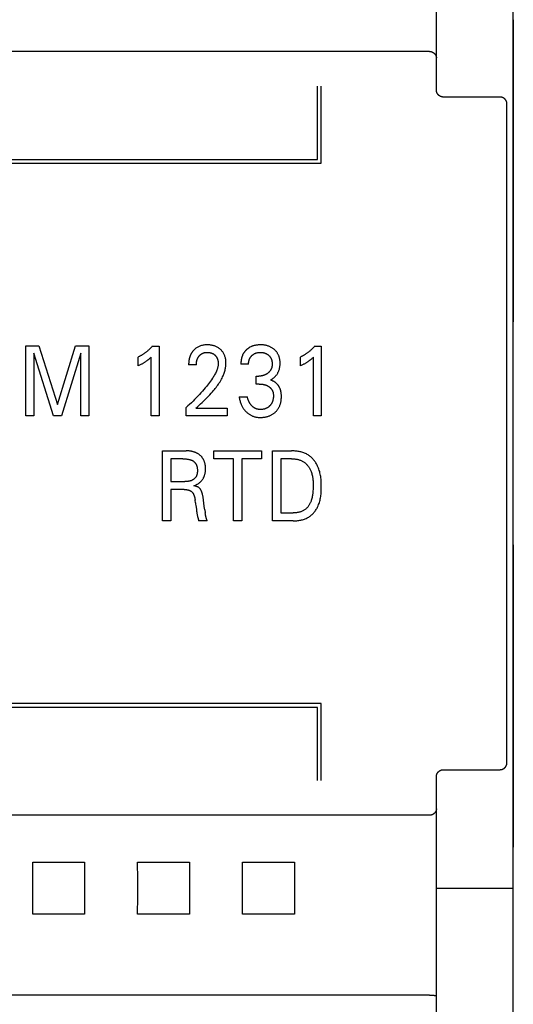
# Model space of a CAD drawing. Extents: x 0 to 594, y 0 to 420.
# Drawn here: x 145 to 159, y 250 to 278 of the extents above; entities that cross this region are included whole.
import ezdxf

# ---------------------------------------------------------------- set-up
doc = ezdxf.new("R2010")
doc.units = 0
doc.header["$LTSCALE"] = 32.67
doc.header["$MEASUREMENT"] = 0
doc.layers.add('20000_FRONT_O', color=7, linetype='CONTINUOUS')

msp = doc.modelspace()

# ---------------------------------------------------------------- linework, layer by layer
at = {"layer": '20000_FRONT_O', "color": 7, "linetype": 'Continuous'}
for p, q in [((158.69693, 216.78254), (158.69693, 315.98254)), ((156.49693, 276.19739), (156.49693, 309.55522)), ((158.69632, 278.20488), (158.69632, 269.56694)), ((156.29693, 277.29866), (116.09693, 277.29866)), ((153.09693, 274.21254), (153.09693, 276.30254)), ((153.20693, 274.10254), (153.20693, 276.30254)), ((158.31542, 275.9943), (156.69699, 275.9943)), ((129.15793, 274.10254), (153.20693, 274.10254)), ((129.26793, 274.21254), (153.09693, 274.21254)), ((144.75392, 266.88254), (144.75392, 268.88254)), ((144.75392, 268.88254), (145.13103, 268.88254)), ((145.13103, 268.88254), (145.66476, 267.20855)), ((145.66476, 267.20855), (146.18163, 268.88254)), ((146.18163, 268.88254), (146.55874, 268.88254)), ((146.55874, 268.88254), (146.55874, 266.88254)), ((148.3732, 268.8712), (148.56597, 268.8712)), ((148.56597, 268.8712), (148.56597, 266.88254)), ((153.01416, 268.8712), (153.20693, 268.8712)), ((153.20693, 268.8712), (153.20693, 266.88254)), ((144.98645, 268.67276), (144.98645, 266.88254)), ((145.54669, 266.88254), (144.98645, 268.67276)), ((146.32621, 268.67559), (145.78043, 266.88254)), ((146.32621, 266.88254), (146.32621, 268.67559)), ((147.96597, 268.31415), (147.96597, 268.56361)), ((148.33826, 266.88254), (148.33826, 268.5622)), ((152.60693, 268.31415), (152.60693, 268.56361)), ((152.97922, 266.88254), (152.97922, 268.5622)), ((149.63344, 268.34249), (149.41296, 268.34249)), ((151.12741, 268.36234), (150.90693, 268.36234)), ((151.34067, 267.79253), (151.34067, 268.01648)), ((151.34067, 268.01648), (151.41657, 268.01648)), ((151.43344, 267.79253), (151.34067, 267.79253)), ((150.85874, 267.42825), (151.09127, 267.42825)), ((149.34308, 266.88254), (149.34308, 267.12208)), ((149.62018, 267.10082), (150.51537, 267.10082)), ((149.62018, 267.10082), (149.66462, 267.14276)), ((150.51537, 267.10082), (150.51537, 266.88254)), ((144.98645, 266.88254), (144.75392, 266.88254)), ((145.78043, 266.88254), (145.54669, 266.88254)), ((146.55874, 266.88254), (146.32621, 266.88254)), ((148.56597, 266.88254), (148.33826, 266.88254)), ((150.51537, 266.88254), (149.34308, 266.88254)), ((153.20693, 266.88254), (152.97922, 266.88254)), ((148.66717, 263.88254), (148.66717, 265.88254)), ((148.66717, 265.88254), (149.34428, 265.88254)), ((148.8997, 265.65575), (148.8997, 265.00515)), ((149.24308, 265.65575), (148.8997, 265.65575)), ((150.12862, 265.65575), (150.12862, 265.88254)), ((150.12862, 265.88254), (151.50091, 265.88254)), ((150.6985, 265.65575), (150.12862, 265.65575)), ((150.6985, 263.88254), (150.6985, 265.65575)), ((150.93103, 265.65575), (150.93103, 263.88254)), ((151.50091, 265.65575), (150.93103, 265.65575)), ((151.50091, 265.88254), (151.50091, 265.65575)), ((151.81296, 263.88254), (151.81296, 265.88254)), ((151.81296, 265.88254), (152.35151, 265.88254)), ((152.04549, 265.65575), (152.04549, 264.10933)), ((152.35151, 265.65575), (152.04549, 265.65575)), ((148.8997, 265.00515), (149.30452, 265.00515)), ((148.8997, 264.77836), (148.8997, 263.88254)), ((149.28284, 264.77836), (148.8997, 264.77836)), ((149.60814, 264.39423), (149.59729, 264.47786)), ((149.8744, 264.20004), (149.88765, 264.11216)), ((149.90737, 264.00348), (149.90466, 264.01751)), ((152.04549, 264.10933), (152.3985, 264.10933)), ((148.8997, 263.88254), (148.66717, 263.88254)), ((149.94428, 263.88395), (149.69729, 263.88395)), ((150.93103, 263.88254), (150.6985, 263.88254)), ((152.39729, 263.88254), (151.81296, 263.88254)), ((158.69632, 263.19813), (158.69632, 254.56019)), ((153.20693, 258.66254), (129.15793, 258.66254)), ((153.20693, 256.46254), (153.20693, 258.66254)), ((153.09693, 258.55254), (129.26793, 258.55254)), ((153.09693, 256.46254), (153.09693, 258.55254)), ((156.69698, 256.77078), (158.31542, 256.77078)), ((156.49693, 223.20985), (156.49693, 256.56769)), ((156.29693, 255.46641), (116.09693, 255.46641)), ((144.95403, 254.12544), (146.43983, 254.12544)), ((147.95403, 254.12544), (149.43983, 254.12544)), ((150.95403, 254.12544), (152.43983, 254.12544)), ((156.49693, 253.38254), (158.69693, 253.38254)), ((146.43983, 252.63963), (144.95403, 252.63963)), ((149.43983, 252.63963), (147.95403, 252.63963)), ((152.43983, 252.63963), (150.95403, 252.63963)), ((156.29693, 250.32656), (116.08427, 250.32651)), ((156.34242, 250.326), (156.37275, 250.32525)), ((156.44776, 250.32016), (156.46232, 250.31806)), ((156.48179, 250.3157), (156.4835, 250.31554)), ((156.4835, 250.31554), (156.48419, 250.31547)), ((156.48419, 250.31547), (156.48466, 250.31543)), ((156.48466, 250.31543), (156.48514, 250.31538)), ((156.48514, 250.31538), (156.48562, 250.31532))]:
    msp.add_line(p, q, dxfattribs=at)
for points in [[(156.29693, 277.29866), (156.30163, 277.29861), (156.30633, 277.29844), (156.31102, 277.29816), (156.31571, 277.29776), (156.3204, 277.29726), (156.32507, 277.29664), (156.32973, 277.29592), (156.33438, 277.29509), (156.339, 277.29415), (156.3436, 277.2931), (156.34818, 277.29194), (156.35272, 277.29068), (156.35724, 277.28931), (156.36209, 277.28771), (156.3669, 277.28599), (156.37167, 277.28415), (156.37638, 277.28219), (156.38105, 277.28011), (156.38566, 277.27792), (156.39022, 277.27562), (156.39471, 277.2732), (156.39915, 277.27068), (156.40353, 277.26805), (156.40784, 277.26531), (156.41208, 277.26247), (156.41616, 277.25959), (156.42017, 277.25662), (156.4241, 277.25355), (156.42797, 277.2504), (156.43176, 277.24715), (156.43547, 277.24381), (156.4391, 277.24038), (156.44264, 277.23687), (156.44611, 277.23327), (156.44948, 277.22959), (156.45277, 277.22584), (156.45596, 277.222), (156.45882, 277.2184), (156.46159, 277.21473), (156.46429, 277.211), (156.46689, 277.20721), (156.46941, 277.20335), (156.47183, 277.19944), (156.47416, 277.19548), (156.47639, 277.19145), (156.47852, 277.18737), (156.48055, 277.18324), (156.48248, 277.17906), (156.4843, 277.17482), (156.486, 277.17054), (156.48745, 277.16664), (156.4888, 277.1627), (156.49005, 277.15873), (156.49121, 277.15473), (156.49227, 277.15071), (156.49322, 277.14666), (156.49407, 277.14258), (156.49482, 277.1385), (156.49546, 277.13439), (156.49598, 277.13028), (156.49639, 277.12615), (156.49669, 277.12202), (156.49687, 277.11789), (156.49693, 277.11376)], [(156.69699, 275.9943), (156.69219, 275.99436), (156.68739, 275.99453), (156.6826, 275.99483), (156.67781, 275.99524), (156.67303, 275.99577), (156.66826, 275.99641), (156.6635, 275.99717), (156.65876, 275.99804), (156.65405, 275.99903), (156.64936, 276.00014), (156.64469, 276.00135), (156.64006, 276.00268), (156.63547, 276.00412), (156.63089, 276.00569), (156.62635, 276.00736), (156.62186, 276.00914), (156.61741, 276.01103), (156.61301, 276.01304), (156.60867, 276.01514), (156.60437, 276.01735), (156.60013, 276.01967), (156.59595, 276.02208), (156.59182, 276.0246), (156.58776, 276.02722), (156.58376, 276.02993), (156.57984, 276.03274), (156.57594, 276.03567), (156.57212, 276.0387), (156.56837, 276.04182), (156.5647, 276.04502), (156.56111, 276.04832), (156.5576, 276.0517), (156.55417, 276.05517), (156.55082, 276.05871), (156.54757, 276.06234), (156.5444, 276.06604), (156.54131, 276.06982), (156.53833, 276.07367), (156.53543, 276.07759), (156.53262, 276.0816), (156.52991, 276.08567), (156.52729, 276.08981), (156.52478, 276.09401), (156.52237, 276.09827), (156.52006, 276.10258), (156.51785, 276.10695), (156.51575, 276.11137), (156.51376, 276.11585), (156.51187, 276.12036), (156.51009, 276.12493), (156.50842, 276.12953), (156.50686, 276.13418), (156.50541, 276.13891), (156.50406, 276.14367), (156.50283, 276.14846), (156.50171, 276.15328), (156.50072, 276.15813), (156.49983, 276.16299), (156.49906, 276.16788), (156.49841, 276.17278), (156.49788, 276.17769), (156.49747, 276.18261), (156.49717, 276.18753), (156.49699, 276.19246), (156.49693, 276.19738)], [(158.51529, 275.79506), (158.51521, 275.8001), (158.51501, 275.80514), (158.51467, 275.81017), (158.51421, 275.8152), (158.51362, 275.82021), (158.5129, 275.82521), (158.51205, 275.83019), (158.51108, 275.83515), (158.51001, 275.83996), (158.50883, 275.84475), (158.50752, 275.8495), (158.5061, 275.85423), (158.50456, 275.85891), (158.5029, 275.86356), (158.50113, 275.86816), (158.49925, 275.87272), (158.49725, 275.87723), (158.49517, 275.88164), (158.49298, 275.886), (158.49068, 275.8903), (158.48828, 275.89455), (158.48578, 275.89874), (158.48318, 275.90286), (158.48047, 275.90693), (158.47767, 275.91092), (158.47477, 275.91485), (158.47177, 275.9187), (158.46868, 275.92248), (158.4655, 275.92619), (158.46222, 275.92982), (158.45886, 275.93336), (158.45541, 275.93683), (158.45189, 275.94021), (158.44827, 275.9435), (158.44458, 275.94671), (158.44082, 275.94982), (158.43698, 275.95284), (158.43306, 275.95577), (158.42902, 275.95864), (158.4249, 275.96141), (158.42072, 275.96408), (158.41647, 275.96665), (158.41216, 275.96911), (158.40779, 275.97146), (158.40337, 275.97371), (158.39888, 275.97584), (158.39435, 275.97786), (158.38976, 275.97978), (158.38513, 275.98157), (158.38045, 275.98326), (158.37596, 275.98475), (158.37143, 275.98614), (158.36686, 275.98742), (158.36227, 275.98859), (158.35765, 275.98965), (158.35301, 275.99061), (158.34835, 275.99146), (158.34367, 275.9922), (158.33897, 275.99282), (158.33427, 275.99334), (158.32956, 275.99375), (158.32485, 275.99404), (158.32013, 275.99423), (158.31542, 275.9943)], [(158.51529, 256.97002), (158.51349, 259.65922), (158.51228, 262.34851), (158.51168, 265.03785), (158.51168, 267.72722), (158.51228, 270.41657), (158.51349, 273.10586), (158.51529, 275.79506)], [(148.3732, 268.8712), (148.36152, 268.85804), (148.34967, 268.84503), (148.33764, 268.83218), (148.32544, 268.81949), (148.31307, 268.80697), (148.30053, 268.79461), (148.28782, 268.78243), (148.27494, 268.77042), (148.2619, 268.75858), (148.2487, 268.74694), (148.23578, 268.73585), (148.22271, 268.72494), (148.20949, 268.7142), (148.19613, 268.70366), (148.18262, 268.6933), (148.16897, 268.68313), (148.15518, 268.67315), (148.14124, 268.66337), (148.12717, 268.65379), (148.11296, 268.64441), (148.1001, 268.63618), (148.08714, 268.62811), (148.07407, 268.62022), (148.06089, 268.61251), (148.04762, 268.60497), (148.03424, 268.59761), (148.02077, 268.59043), (148.00721, 268.58344), (147.99355, 268.57664), (147.9798, 268.57003), (147.96597, 268.56361)], [(149.58662, 268.78613), (149.57677, 268.77706), (149.56717, 268.76772), (149.55999, 268.76039), (149.55295, 268.75289), (149.54606, 268.74525), (149.53933, 268.73746), (149.53277, 268.72953), (149.52636, 268.72146), (149.52013, 268.71326), (149.51406, 268.70492), (149.50817, 268.69647), (149.50247, 268.68789), (149.49694, 268.67919), (149.4916, 268.67038), (149.48645, 268.66146), (149.4815, 268.65244), (149.47651, 268.64286), (149.47173, 268.63318), (149.46717, 268.62339), (149.46282, 268.61351), (149.45867, 268.60354), (149.45473, 268.59349), (149.45098, 268.58336), (149.44743, 268.57315), (149.44408, 268.56288), (149.44091, 268.55255), (149.43793, 268.54216), (149.43514, 268.53171), (149.43253, 268.52123), (149.43009, 268.5107), (149.42757, 268.49885), (149.42526, 268.48696), (149.42317, 268.47503), (149.42128, 268.46307), (149.4196, 268.45108), (149.41812, 268.43907), (149.41683, 268.42703), (149.41573, 268.41498), (149.41482, 268.40291), (149.4141, 268.39083), (149.41355, 268.37875), (149.41318, 268.36666), (149.41299, 268.35457), (149.41296, 268.34249)], [(149.66462, 267.14276), (149.75382, 267.22639), (149.79834, 267.26829), (149.84267, 267.31039), (149.88669, 267.3528), (149.93028, 267.39563), (149.97333, 267.43899), (150.01572, 267.48298), (150.05735, 267.52771), (150.0981, 267.5733), (150.12396, 267.60333), (150.14936, 267.63378), (150.17426, 267.66466), (150.19859, 267.69598), (150.22232, 267.72777), (150.2454, 267.76003), (150.26778, 267.79278), (150.28942, 267.82604), (150.31027, 267.85982), (150.33029, 267.89413), (150.34942, 267.92899), (150.36762, 267.96442), (150.38484, 268.00042), (150.39646, 268.02635), (150.40751, 268.05256), (150.41796, 268.07903), (150.42776, 268.10575), (150.43687, 268.13269), (150.44524, 268.15983), (150.45283, 268.18717), (150.4596, 268.21467), (150.4655, 268.24232), (150.47049, 268.2701), (150.47452, 268.298), (150.47755, 268.32599), (150.47953, 268.35406), (150.48043, 268.38218), (150.48032, 268.40531), (150.47942, 268.42843), (150.47773, 268.45152), (150.4752, 268.47453), (150.47184, 268.49744), (150.4676, 268.52022), (150.46249, 268.54283), (150.45714, 268.56287), (150.45106, 268.58271), (150.4442, 268.60229), (150.43656, 268.62156), (150.4281, 268.64047), (150.41881, 268.65897), (150.40867, 268.67701), (150.39801, 268.69402), (150.38657, 268.71052), (150.37438, 268.7265), (150.36149, 268.74193), (150.34793, 268.7568), (150.33375, 268.77107), (150.31898, 268.78473), (150.30281, 268.79846), (150.28605, 268.81145), (150.26876, 268.82369), (150.25094, 268.83514), (150.23264, 268.84579), (150.21389, 268.85561), (150.19404, 268.86487), (150.1738, 268.87324), (150.15319, 268.88073), (150.13229, 268.88736), (150.11114, 268.89316), (150.0898, 268.89813), (150.06622, 268.90266), (150.0425, 268.90628), (150.01865, 268.90901), (149.99472, 268.9109), (149.97072, 268.91198), (149.94669, 268.9123), (149.92205, 268.91186), (149.89743, 268.9106), (149.87289, 268.90847), (149.84847, 268.9054), (149.82419, 268.90134), (149.8001, 268.89624), (149.7782, 268.89059), (149.75654, 268.88399), (149.7352, 268.87645), (149.71422, 268.86795), (149.69367, 268.85849), (149.6736, 268.84805), (149.6551, 268.83726), (149.63712, 268.82564), (149.61969, 268.81322), (149.60284, 268.80003), (149.58662, 268.78613)], [(151.16703, 268.84434), (151.15743, 268.83902), (151.14795, 268.83349), (151.13859, 268.82775), (151.12935, 268.8218), (151.12025, 268.81564), (151.11127, 268.80929), (151.10244, 268.80273), (151.09375, 268.79598), (151.0852, 268.78903), (151.07681, 268.7819), (151.06898, 268.77494), (151.06129, 268.76781), (151.05375, 268.76053), (151.04637, 268.75308), (151.03915, 268.74547), (151.03211, 268.73771), (151.02523, 268.72979), (151.01854, 268.72173), (151.01203, 268.71352), (151.00571, 268.70517), (150.99958, 268.69668), (150.99366, 268.68805), (150.98794, 268.67929), (150.98243, 268.67039), (150.97697, 268.66108), (150.97174, 268.65163), (150.96674, 268.64205), (150.96196, 268.63236), (150.95739, 268.62257), (150.95305, 268.61266), (150.94892, 268.60267), (150.945, 268.59258), (150.9413, 268.58241), (150.9378, 268.57216), (150.9345, 268.56184), (150.93141, 268.55146), (150.92851, 268.54103), (150.92581, 268.53054), (150.9228, 268.51782), (150.92007, 268.50503), (150.91761, 268.4922), (150.91542, 268.47932), (150.91349, 268.4664), (150.91182, 268.45345), (150.9104, 268.44047), (150.90923, 268.42747), (150.90831, 268.41446), (150.90762, 268.40143), (150.90716, 268.38839), (150.90693, 268.37536), (150.90693, 268.36234)], [(151.7491, 267.90592), (151.76397, 267.91372), (151.77856, 267.92202), (151.79288, 267.93081), (151.80698, 267.94013), (151.82077, 267.9499), (151.83424, 267.9601), (151.84759, 267.9709), (151.86058, 267.98214), (151.8732, 267.99381), (151.88562, 268.0061), (151.89762, 268.01882), (151.90917, 268.03197), (151.92027, 268.04551), (151.93087, 268.05945), (151.94097, 268.07375), (151.95053, 268.08842), (151.95954, 268.10342), (151.96803, 268.11884), (151.97593, 268.13456), (151.98326, 268.15056), (151.99002, 268.16681), (151.9962, 268.18329), (152.00182, 268.19997), (152.00687, 268.21682), (152.01135, 268.23382), (152.01558, 268.2524), (152.01918, 268.27111), (152.02216, 268.28993), (152.02454, 268.30883), (152.02636, 268.32781), (152.02763, 268.34685), (152.02838, 268.36592), (152.02862, 268.38502), (152.02835, 268.40517), (152.02751, 268.42531), (152.02608, 268.4454), (152.02402, 268.46542), (152.02131, 268.48536), (152.01791, 268.50518), (152.0138, 268.52487), (152.00894, 268.5444), (152.00443, 268.56011), (151.99941, 268.57568), (151.99388, 268.59108), (151.98784, 268.60628), (151.98128, 268.62127), (151.97421, 268.63602), (151.96662, 268.65051), (151.95852, 268.6647), (151.9499, 268.67858), (151.94076, 268.69215), (151.93111, 268.70538), (151.92099, 268.71825), (151.91042, 268.73076), (151.89942, 268.74289), (151.888, 268.75465), (151.8762, 268.76602), (151.86403, 268.777), (151.85151, 268.78757), (151.8368, 268.79916), (151.82168, 268.8102), (151.80619, 268.82068), (151.79033, 268.8306), (151.77413, 268.83994), (151.75762, 268.8487), (151.7408, 268.85687), (151.72317, 268.86466), (151.70527, 268.87182), (151.68712, 268.87836), (151.66877, 268.88428), (151.65022, 268.8896), (151.63152, 268.89432), (151.61269, 268.89844), (151.59213, 268.90227), (151.57146, 268.90543), (151.55071, 268.90796), (151.52989, 268.90988), (151.50901, 268.91123), (151.4881, 268.91203), (151.46717, 268.9123), (151.44553, 268.91206), (151.42391, 268.91125), (151.40232, 268.90985), (151.38079, 268.90784), (151.35933, 268.90518), (151.33797, 268.90185), (151.3167, 268.89781), (151.29991, 268.89409), (151.28322, 268.8899), (151.26666, 268.88522), (151.25025, 268.88006), (151.23401, 268.8744), (151.21797, 268.86823), (151.20216, 268.86155), (151.18658, 268.85435), (151.16703, 268.84434)], [(153.01416, 268.8712), (153.00249, 268.85804), (152.99063, 268.84503), (152.97861, 268.83218), (152.9664, 268.81949), (152.95403, 268.80697), (152.94149, 268.79461), (152.92878, 268.78243), (152.9159, 268.77042), (152.90286, 268.75858), (152.88966, 268.74694), (152.87674, 268.73585), (152.86367, 268.72494), (152.85046, 268.7142), (152.83709, 268.70366), (152.82359, 268.6933), (152.80994, 268.68313), (152.79614, 268.67315), (152.78221, 268.66337), (152.76813, 268.65379), (152.75392, 268.64441), (152.74106, 268.63618), (152.7281, 268.62811), (152.71503, 268.62022), (152.70186, 268.61251), (152.68858, 268.60497), (152.67521, 268.59761), (152.66174, 268.59043), (152.64817, 268.58344), (152.63451, 268.57664), (152.62077, 268.57003), (152.60693, 268.56361)], [(147.96597, 268.31415), (147.98356, 268.32234), (148.00108, 268.33068), (148.01854, 268.33915), (148.03592, 268.3478), (148.0532, 268.35662), (148.07039, 268.36565), (148.08566, 268.3739), (148.10083, 268.38233), (148.1159, 268.39095), (148.13085, 268.39978), (148.14567, 268.40882), (148.16035, 268.41809), (148.17326, 268.42652), (148.18605, 268.43513), (148.19871, 268.44393), (148.21123, 268.45292), (148.22361, 268.4621), (148.23585, 268.47148), (148.24654, 268.47994), (148.25712, 268.48855), (148.26757, 268.49731), (148.27909, 268.50724), (148.29046, 268.51732), (148.30171, 268.52755), (148.32011, 268.54475), (148.33826, 268.5622)], [(149.63344, 268.34249), (149.63355, 268.35529), (149.63395, 268.36809), (149.63464, 268.38089), (149.63564, 268.39366), (149.63696, 268.40641), (149.63862, 268.41912), (149.64063, 268.43179), (149.64301, 268.44439), (149.64544, 268.45555), (149.64819, 268.46665), (149.65125, 268.47765), (149.65465, 268.48856), (149.65838, 268.49934), (149.66247, 268.51), (149.66691, 268.52051), (149.67172, 268.53086), (149.67604, 268.53936), (149.68061, 268.54774), (149.68544, 268.55597), (149.69052, 268.56405), (149.69585, 268.57198), (149.70143, 268.57973), (149.70724, 268.5873), (149.7133, 268.59469), (149.71958, 268.60188), (149.72586, 268.60863), (149.73234, 268.61517), (149.73903, 268.6215), (149.74591, 268.62762), (149.75299, 268.63351), (149.76025, 268.63917), (149.76769, 268.64459), (149.77531, 268.64975), (149.7831, 268.65465), (149.79101, 268.65925), (149.79907, 268.66358), (149.80726, 268.66764), (149.81559, 268.67143), (149.82404, 268.67495), (149.8326, 268.6782), (149.84125, 268.68118), (149.84999, 268.68388), (149.85881, 268.6863), (149.86959, 268.68888), (149.88046, 268.69106), (149.89139, 268.69287), (149.90238, 268.69432), (149.91342, 268.69542), (149.92449, 268.6962), (149.93559, 268.69668), (149.94669, 268.69685), (149.95749, 268.69676), (149.96829, 268.69638), (149.97906, 268.69573), (149.98981, 268.69479), (150.00052, 268.69354), (150.01119, 268.69198), (150.02181, 268.69009), (150.03237, 268.68788), (150.04195, 268.68555), (150.05146, 268.68294), (150.06089, 268.68004), (150.07021, 268.67683), (150.07943, 268.67333), (150.08852, 268.66951), (150.09747, 268.66539), (150.10626, 268.66094), (150.11467, 268.65631), (150.12291, 268.65138), (150.13097, 268.64616), (150.13885, 268.64067), (150.14654, 268.6349), (150.15403, 268.62887), (150.16131, 268.62259), (150.16838, 268.61606), (150.17498, 268.60954), (150.18136, 268.60282), (150.18752, 268.59588), (150.19345, 268.58875), (150.19913, 268.58143), (150.20456, 268.57393), (150.20973, 268.56625), (150.21463, 268.5584), (150.21925, 268.55038), (150.22379, 268.54181), (150.22803, 268.53307), (150.23196, 268.52419), (150.2356, 268.51518), (150.23896, 268.50606), (150.24205, 268.49683), (150.24487, 268.48751), (150.24744, 268.47811), (150.24977, 268.46865), (150.25211, 268.45792), (150.25414, 268.44714), (150.25588, 268.43631), (150.25731, 268.42545), (150.25844, 268.41455), (150.25927, 268.40363), (150.2598, 268.3927), (150.26002, 268.38177), (150.25994, 268.37084)], [(151.12741, 268.36234), (151.12744, 268.37351), (151.12777, 268.38469), (151.1284, 268.39587), (151.12934, 268.40702), (151.1306, 268.41815), (151.13218, 268.42925), (151.13409, 268.44029), (151.13634, 268.45127), (151.13893, 268.46219), (151.14157, 268.47199), (151.14449, 268.48171), (151.14771, 268.49134), (151.15123, 268.50085), (151.15506, 268.51024), (151.15919, 268.5195), (151.16363, 268.5286), (151.16839, 268.53754), (151.17346, 268.54629), (151.17877, 268.55471), (151.18438, 268.56293), (151.19028, 268.57095), (151.19646, 268.57877), (151.20289, 268.58638), (151.20958, 268.59378), (151.21651, 268.60096), (151.22366, 268.60791), (151.23103, 268.61464), (151.23877, 268.62128), (151.24671, 268.62767), (151.25485, 268.6338), (151.26318, 268.63966), (151.27169, 268.64525), (151.28037, 268.65056), (151.28922, 268.65559), (151.29823, 268.66031), (151.30755, 268.66481), (151.31701, 268.669), (151.3266, 268.67288), (151.33632, 268.67645), (151.34615, 268.67972), (151.35607, 268.68268), (151.36607, 268.68535), (151.37614, 268.68772), (151.38864, 268.69023), (151.40121, 268.69231), (151.41385, 268.69398), (151.42653, 268.69525), (151.43926, 268.69614), (151.452, 268.69667), (151.46476, 268.69685), (151.47616, 268.69674), (151.48755, 268.69635), (151.49893, 268.69568), (151.51028, 268.69472), (151.52159, 268.69345), (151.53287, 268.69187), (151.54409, 268.68996), (151.55526, 268.68772), (151.56543, 268.68536), (151.57554, 268.6827), (151.58556, 268.67975), (151.59549, 268.67649), (151.60531, 268.67292), (151.615, 268.66903), (151.62456, 268.66484), (151.63397, 268.66031), (151.64297, 268.65561), (151.6518, 268.6506), (151.66045, 268.6453), (151.66893, 268.63972), (151.67723, 268.63385), (151.68533, 268.62771), (151.69322, 268.62131), (151.70091, 268.61464), (151.70814, 268.60795), (151.71515, 268.60102), (151.72194, 268.59388), (151.72848, 268.58651), (151.73477, 268.57893), (151.74079, 268.57114), (151.74653, 268.56316), (151.75198, 268.55497), (151.75713, 268.54661), (151.76214, 268.53774), (151.76682, 268.52869), (151.77117, 268.51948), (151.77521, 268.51011), (151.77893, 268.50061), (151.78235, 268.49099), (151.78548, 268.48127), (151.78831, 268.47145), (151.79087, 268.46156), (151.79341, 268.45039), (151.79561, 268.43915), (151.79747, 268.42786), (151.79902, 268.41652), (151.80024, 268.40515), (151.80116, 268.39375), (151.80177, 268.38234), (151.80209, 268.37092), (151.80211, 268.3595)], [(152.60693, 268.31415), (152.62452, 268.32234), (152.64205, 268.33068), (152.65951, 268.33915), (152.67688, 268.3478), (152.69417, 268.35662), (152.71135, 268.36565), (152.72662, 268.3739), (152.7418, 268.38233), (152.75686, 268.39095), (152.77181, 268.39978), (152.78663, 268.40882), (152.80131, 268.41809), (152.81422, 268.42652), (152.82701, 268.43513), (152.83967, 268.44393), (152.8522, 268.45292), (152.86458, 268.4621), (152.87681, 268.47148), (152.88751, 268.47994), (152.89808, 268.48855), (152.90854, 268.49731), (152.92005, 268.50724), (152.93143, 268.51732), (152.94267, 268.52755), (152.96107, 268.54475), (152.97922, 268.5622)], [(150.25994, 268.37084), (150.25909, 268.35186), (150.25736, 268.33293), (150.25482, 268.31407), (150.25152, 268.2953), (150.24751, 268.27662), (150.24285, 268.25807), (150.23758, 268.23964), (150.23177, 268.22136), (150.22546, 268.20325), (150.21871, 268.18532), (150.20768, 268.15834), (150.19581, 268.1318), (150.18317, 268.10566), (150.16983, 268.07989), (150.15587, 268.05447), (150.14133, 268.02937), (150.1263, 268.00456), (150.11084, 267.98001), (150.09502, 267.95569), (150.0676, 267.91509), (150.03941, 267.87504), (150.01049, 267.83552), (149.98091, 267.79648), (149.95074, 267.7579), (149.92003, 267.71974), (149.88886, 267.68197), (149.84761, 267.63328), (149.80571, 267.58517), (149.76318, 267.53762), (149.72005, 267.49062), (149.67542, 267.44314), (149.63021, 267.39621), (149.58444, 267.34983), (149.53812, 267.30399), (149.49017, 267.25765), (149.44167, 267.21188), (149.39263, 267.16669), (149.34308, 267.12208)], [(151.80211, 268.3595), (151.80193, 268.35026), (151.80154, 268.341), (151.80096, 268.33175), (151.80016, 268.3225), (151.79914, 268.31328), (151.79788, 268.30408), (151.79638, 268.29493), (151.79464, 268.28582), (151.79263, 268.27677), (151.79035, 268.26778), (151.78779, 268.25887), (151.78533, 268.25117), (151.78265, 268.24355), (151.77976, 268.236), (151.77666, 268.22854), (151.77336, 268.22116), (151.76986, 268.21387), (151.76616, 268.20668), (151.76226, 268.19959), (151.75818, 268.19262), (151.75391, 268.18576), (151.74945, 268.17902), (151.74482, 268.1724), (151.73974, 268.16557), (151.73448, 268.15889), (151.72904, 268.15236), (151.72342, 268.14597), (151.71764, 268.13973), (151.7117, 268.13364), (151.70562, 268.12769), (151.69939, 268.12188), (151.69302, 268.11622), (151.68653, 268.11071), (151.67992, 268.10534), (151.6732, 268.10011), (151.66508, 268.0941), (151.65682, 268.08829), (151.64843, 268.08269), (151.6399, 268.0773), (151.63124, 268.07213), (151.62246, 268.06717), (151.61356, 268.06244), (151.60455, 268.05793), (151.59542, 268.05365), (151.58625, 268.04963), (151.57698, 268.04584), (151.56762, 268.04227), (151.55818, 268.03894), (151.54865, 268.03584), (151.53905, 268.03297), (151.52939, 268.03034), (151.51966, 268.02794), (151.50988, 268.02578), (151.49963, 268.02378), (151.48934, 268.02203), (151.479, 268.02053), (151.46864, 268.01927), (151.45825, 268.01826), (151.44784, 268.01747), (151.43742, 268.01692), (151.42699, 268.01659), (151.41657, 268.01648)], [(152.05704, 267.54953), (152.05548, 267.55922), (152.05375, 267.56889), (152.05184, 267.57853), (152.04975, 267.58814), (152.04748, 267.59771), (152.04502, 267.60723), (152.04236, 267.6167), (152.0395, 267.62611), (152.03644, 267.63546), (152.03317, 267.64473), (152.02969, 267.65394), (152.02633, 267.66223), (152.0228, 267.67046), (152.01909, 267.67861), (152.0152, 267.68668), (152.01115, 267.69467), (152.00692, 267.70258), (152.00252, 267.7104), (151.99796, 267.71814), (151.99323, 267.72577), (151.98835, 267.73331), (151.9833, 267.74075), (151.97809, 267.74809), (151.97273, 267.75532), (151.96721, 267.76244), (151.96155, 267.76944), (151.95573, 267.77633), (151.94976, 267.7831), (151.94365, 267.78975), (151.9374, 267.79627), (151.931, 267.80265), (151.92447, 267.80891), (151.91795, 267.81489), (151.91131, 267.82073), (151.90454, 267.82644), (151.89766, 267.832), (151.89066, 267.83742), (151.88354, 267.8427), (151.87632, 267.84781), (151.86899, 267.85278), (151.86156, 267.85758), (151.85404, 267.86222), (151.84642, 267.86669), (151.83871, 267.87099), (151.83092, 267.87511), (151.82304, 267.87906), (151.81509, 267.88282), (151.80706, 267.8864), (151.79896, 267.88979), (151.7908, 267.89298), (151.78257, 267.89598), (151.77428, 267.89878), (151.76594, 267.90137), (151.75754, 267.90375), (151.7491, 267.90592)], [(151.43344, 267.79253), (151.44785, 267.79238), (151.46226, 267.79193), (151.47666, 267.79117), (151.49104, 267.79007), (151.5054, 267.78863), (151.51971, 267.78683), (151.53397, 267.78466), (151.54702, 267.78232), (151.56, 267.77964), (151.57291, 267.77663), (151.58573, 267.77327), (151.59845, 267.76955), (151.61105, 267.76548), (151.62353, 267.76103), (151.63525, 267.75647), (151.64683, 267.75156), (151.65825, 267.7463), (151.66951, 267.74069), (151.68058, 267.73472), (151.69145, 267.72837), (151.70211, 267.72166), (151.71054, 267.71597), (151.71881, 267.71003), (151.72689, 267.70384), (151.73478, 267.69741), (151.74245, 267.69073), (151.7499, 267.6838), (151.7571, 267.67663), (151.76404, 267.66921), (151.77071, 267.66154), (151.77708, 267.65362), (151.78295, 267.64573), (151.78853, 267.63763), (151.7938, 267.62932), (151.79878, 267.62083), (151.80345, 267.61216), (151.80781, 267.60333), (151.81186, 267.59435), (151.81558, 267.58524), (151.81899, 267.57601), (151.82206, 267.56669), (151.82535, 267.55525), (151.82817, 267.54369), (151.83055, 267.53203), (151.83252, 267.52029), (151.8341, 267.50848), (151.83532, 267.49661), (151.8362, 267.48471), (151.83677, 267.47278), (151.83705, 267.46085), (151.83705, 267.44769), (151.83673, 267.43454), (151.83608, 267.42142), (151.8351, 267.40833), (151.83378, 267.39527), (151.83211, 267.38225), (151.8301, 267.36928), (151.82773, 267.35637), (151.825, 267.34352), (151.82227, 267.33212), (151.81923, 267.32079), (151.81589, 267.30955), (151.81223, 267.2984), (151.80824, 267.28738), (151.80392, 267.27649), (151.79926, 267.26574), (151.79424, 267.25517), (151.78886, 267.24477), (151.78339, 267.23504), (151.77759, 267.22549), (151.77147, 267.21614), (151.76504, 267.207), (151.75831, 267.19806), (151.7513, 267.18935), (151.744, 267.18086), (151.73644, 267.17261), (151.72862, 267.16461), (151.72018, 267.15652), (151.71148, 267.14872), (151.70252, 267.14122), (151.69332, 267.13403), (151.68387, 267.12718), (151.6742, 267.12066), (151.6643, 267.1145), (151.65419, 267.1087), (151.64371, 267.10319), (151.63304, 267.09807), (151.62219, 267.09334), (151.61118, 267.08897), (151.60002, 267.08498), (151.58873, 267.08134), (151.57733, 267.07807), (151.56583, 267.07515), (151.55323, 267.07237), (151.54055, 267.06999), (151.5278, 267.06802), (151.515, 267.06644), (151.50216, 267.06525), (151.4893, 267.06445), (151.47643, 267.06402), (151.46356, 267.06397)], [(150.85874, 267.42825), (150.86222, 267.40374), (150.86634, 267.37931), (150.87112, 267.35499), (150.87657, 267.33081), (150.88272, 267.30679), (150.88958, 267.28295), (150.89716, 267.25934), (150.90378, 267.24058), (150.91089, 267.222), (150.91849, 267.20361), (150.9266, 267.18545), (150.93522, 267.16754), (150.94435, 267.14989), (150.95402, 267.13252), (150.96423, 267.11547), (150.97455, 267.09939), (150.98536, 267.08363), (150.99665, 267.0682), (151.00842, 267.05313), (151.02064, 267.03842), (151.03331, 267.0241), (151.04641, 267.01016), (151.05994, 266.99664), (151.07342, 266.98397), (151.08727, 266.97172), (151.1015, 266.9599), (151.11608, 266.94854), (151.13102, 266.93766), (151.14631, 266.92727), (151.16193, 266.91739), (151.17788, 266.90805), (151.19375, 266.89947), (151.20991, 266.89142), (151.22632, 266.88392), (151.24298, 266.87697), (151.25986, 266.87059), (151.27694, 266.86478), (151.2942, 266.85954), (151.31162, 266.8549), (151.33262, 266.85012), (151.35379, 266.84616), (151.3751, 266.84297), (151.39652, 266.84052), (151.41802, 266.83876), (151.43957, 266.83766), (151.46115, 266.83718), (151.48164, 266.83726), (151.50211, 266.83788), (151.52255, 266.83903), (151.54295, 266.84073), (151.56328, 266.843), (151.58355, 266.84583), (151.60372, 266.84924), (151.6238, 266.85324), (151.642, 266.85741), (151.66007, 266.86209), (151.67801, 266.86729), (151.69578, 266.87302), (151.71337, 266.87928), (151.73074, 266.8861), (151.74788, 266.89348), (151.76476, 266.90144), (151.78079, 266.90966), (151.79654, 266.91842), (151.81199, 266.92771), (151.82712, 266.93752), (151.84191, 266.94783), (151.85634, 266.95865), (151.87039, 266.96996), (151.88404, 266.98176), (151.89702, 266.99379), (151.90959, 267.00626), (151.92172, 267.01916), (151.9334, 267.03247), (151.94461, 267.04617), (151.95534, 267.06025), (151.96556, 267.0747), (151.97527, 267.08948), (151.98444, 267.1046), (151.99338, 267.12061), (152.00173, 267.13692), (152.00951, 267.15353), (152.01672, 267.17039), (152.02339, 267.18748), (152.0295, 267.20479), (152.03509, 267.22227), (152.04014, 267.23991), (152.04468, 267.25768), (152.04969, 267.28025), (152.05392, 267.30296), (152.05741, 267.32579), (152.06019, 267.34872), (152.06228, 267.37173), (152.06372, 267.3948), (152.06454, 267.4179), (152.06476, 267.44101), (152.06445, 267.46281), (152.06357, 267.48459), (152.06209, 267.50631), (152.05993, 267.52797), (152.05704, 267.54953)], [(151.46356, 267.06397), (151.45454, 267.06415), (151.44552, 267.06453), (151.4365, 267.0651), (151.42749, 267.06587), (151.4185, 267.06686), (151.40954, 267.06807), (151.40062, 267.06952), (151.39173, 267.0712), (151.3829, 267.07313), (151.37413, 267.07531), (151.36571, 267.07767), (151.35736, 267.08027), (151.34908, 267.08311), (151.34089, 267.08619), (151.33278, 267.08949), (151.32477, 267.09303), (151.31686, 267.09678), (151.30906, 267.10075), (151.30138, 267.10493), (151.29381, 267.10933), (151.28605, 267.11413), (151.27843, 267.11915), (151.27095, 267.12437), (151.26362, 267.12979), (151.25642, 267.13541), (151.24937, 267.1412), (151.24246, 267.14717), (151.23569, 267.1533), (151.22907, 267.15959), (151.22259, 267.16602), (151.21552, 267.1734), (151.20863, 267.18094), (151.20192, 267.18865), (151.19541, 267.19652), (151.18908, 267.20453), (151.18295, 267.2127), (151.17701, 267.221), (151.17126, 267.22943), (151.1657, 267.238), (151.16, 267.24726), (151.15451, 267.25665), (151.14924, 267.26616), (151.14418, 267.27579), (151.13933, 267.28552), (151.13468, 267.29536), (151.13024, 267.30529), (151.12598, 267.31531), (151.12193, 267.32541), (151.11769, 267.33657), (151.11367, 267.34782), (151.10987, 267.35913), (151.10628, 267.37052), (151.10289, 267.38197), (151.0997, 267.39347), (151.09671, 267.40502), (151.0939, 267.41662), (151.09127, 267.42825)], [(149.24308, 265.65575), (149.26283, 265.6556), (149.28259, 265.65512), (149.30234, 265.65429), (149.32206, 265.65306), (149.34176, 265.6514), (149.36142, 265.64929), (149.37536, 265.64749), (149.38927, 265.64541), (149.40313, 265.64302), (149.41692, 265.64031), (149.43064, 265.63724), (149.44427, 265.63378), (149.4578, 265.62992), (149.4675, 265.62686), (149.47712, 265.62355), (149.48665, 265.61998), (149.49606, 265.61613), (149.50534, 265.61199), (149.51448, 265.60754), (149.52345, 265.60276), (149.53223, 265.59763), (149.53989, 265.59277), (149.54737, 265.58763), (149.55467, 265.58222), (149.56178, 265.57655), (149.56868, 265.57062), (149.57537, 265.56445), (149.58183, 265.55805), (149.58805, 265.55141), (149.59403, 265.54456), (149.59975, 265.53749), (149.60519, 265.53023), (149.6106, 265.5224), (149.61571, 265.51437), (149.62052, 265.50616), (149.62503, 265.49778), (149.62926, 265.48925), (149.63321, 265.48058), (149.63689, 265.47179), (149.6403, 265.46289), (149.64344, 265.45391), (149.64633, 265.44485), (149.64897, 265.43573), (149.65202, 265.42387), (149.65467, 265.41194), (149.65695, 265.39993), (149.65886, 265.38787), (149.66043, 265.37573), (149.66166, 265.36353), (149.66257, 265.35128), (149.66318, 265.33896), (149.66351, 265.32658), (149.66356, 265.31415), (149.6634, 265.30358), (149.66304, 265.29299), (149.66246, 265.2824), (149.66166, 265.27181), (149.66061, 265.26125), (149.65931, 265.25073), (149.65773, 265.24028), (149.65587, 265.22989), (149.6537, 265.2196), (149.65121, 265.20941), (149.64839, 265.19935), (149.64523, 265.18943), (149.6417, 265.17966), (149.63779, 265.17007), (149.6335, 265.16066), (149.62879, 265.15146), (149.62367, 265.14248), (149.61899, 265.13506), (149.61402, 265.12782), (149.60876, 265.12076), (149.60322, 265.11388), (149.59742, 265.10719), (149.59138, 265.1007), (149.58509, 265.0944), (149.57859, 265.0883), (149.57187, 265.08241), (149.56495, 265.07673), (149.55785, 265.07127), (149.55057, 265.06603), (149.54313, 265.06101), (149.53555, 265.05623), (149.52783, 265.05168), (149.51999, 265.04737), (149.51204, 265.0433), (149.50399, 265.03948), (149.49293, 265.0347), (149.48172, 265.03036), (149.47038, 265.02645), (149.45893, 265.02295), (149.44736, 265.01983), (149.4357, 265.01708), (149.42396, 265.01467), (149.41214, 265.01259), (149.40027, 265.01081), (149.38834, 265.00932), (149.37638, 265.00809), (149.36439, 265.0071), (149.3524, 265.00635), (149.3404, 265.00579), (149.32841, 265.00542), (149.31645, 265.00521), (149.30452, 265.00515)], [(149.55994, 264.88325), (149.57658, 264.88925), (149.59302, 264.89577), (149.60926, 264.90279), (149.62527, 264.91033), (149.64054, 264.91812), (149.65554, 264.92639), (149.67028, 264.93513), (149.68471, 264.94435), (149.69861, 264.95389), (149.71218, 264.9639), (149.7254, 264.97437), (149.73826, 264.9853), (149.74948, 264.99553), (149.76038, 265.00613), (149.77093, 265.01709), (149.78112, 265.02839), (149.79092, 265.04003), (149.80032, 265.05199), (149.8093, 265.06427), (149.81785, 265.07685), (149.82594, 265.08972), (149.83368, 265.10307), (149.84094, 265.11669), (149.84772, 265.13056), (149.85402, 265.14465), (149.85986, 265.15895), (149.86522, 265.17343), (149.87012, 265.18808), (149.87457, 265.20286), (149.87855, 265.21776), (149.88242, 265.23431), (149.88577, 265.25097), (149.8886, 265.26772), (149.89095, 265.28455), (149.89283, 265.30144), (149.89426, 265.31839), (149.89526, 265.33538), (149.89587, 265.3524), (149.89609, 265.36943), (149.89592, 265.38756), (149.89531, 265.40568), (149.89426, 265.42376), (149.89272, 265.44181), (149.89068, 265.4598), (149.88812, 265.47771), (149.88502, 265.49553), (149.88134, 265.51325), (149.87708, 265.53086), (149.87323, 265.54484), (149.86898, 265.55872), (149.86433, 265.57248), (149.85927, 265.58609), (149.8538, 265.59954), (149.84791, 265.6128), (149.84159, 265.62586), (149.83485, 265.6387), (149.82767, 265.65129), (149.82005, 265.66362), (149.81219, 265.67538), (149.80393, 265.68687), (149.79527, 265.69806), (149.78624, 265.70897), (149.77684, 265.71957), (149.76711, 265.72986), (149.75704, 265.73982), (149.74665, 265.74946), (149.73597, 265.75877), (149.725, 265.76772), (149.71257, 265.77722), (149.69983, 265.78627), (149.6868, 265.7949), (149.6735, 265.80309), (149.65994, 265.81084), (149.64614, 265.81817), (149.63213, 265.82505), (149.61791, 265.83151), (149.60259, 265.8379), (149.58708, 265.84381), (149.5714, 265.84925), (149.55556, 265.85423), (149.53958, 265.85876), (149.52349, 265.86286), (149.50729, 265.86653), (149.491, 265.86978), (149.47022, 265.87333), (149.44935, 265.87626), (149.42841, 265.8786), (149.40741, 265.88036), (149.38638, 265.88159), (149.36533, 265.8823), (149.34428, 265.88254)], [(152.39729, 263.88254), (152.4246, 263.88282), (152.45206, 263.88368), (152.47962, 263.88517), (152.50723, 263.88731), (152.53484, 263.89014), (152.56239, 263.89369), (152.58984, 263.898), (152.61714, 263.9031), (152.64422, 263.90903), (152.67104, 263.91582), (152.69755, 263.92351), (152.72369, 263.93213), (152.74942, 263.94172), (152.77467, 263.95231), (152.7994, 263.96393), (152.82356, 263.97662), (152.84709, 263.99042), (152.86795, 264.00397), (152.88823, 264.01842), (152.90793, 264.03373), (152.92704, 264.04986), (152.94554, 264.06676), (152.96343, 264.08439), (152.9807, 264.1027), (152.99734, 264.12166), (153.01333, 264.14122), (153.02867, 264.16133), (153.04335, 264.18196), (153.05736, 264.20306), (153.07069, 264.22458), (153.08332, 264.24648), (153.09525, 264.26873), (153.10647, 264.29127), (153.11697, 264.31407), (153.13026, 264.34585), (153.14222, 264.378), (153.15292, 264.41051), (153.16243, 264.44334), (153.1708, 264.47647), (153.17811, 264.50987), (153.18442, 264.54352), (153.18979, 264.5774), (153.1943, 264.61147), (153.198, 264.64572), (153.20096, 264.68012), (153.20324, 264.71464), (153.20491, 264.74927), (153.20604, 264.78396), (153.2067, 264.81871), (153.20693, 264.85348), (153.20678, 264.89033), (153.20617, 264.92715), (153.20503, 264.96392), (153.2033, 265.0006), (153.20091, 265.03719), (153.19779, 265.07364), (153.19388, 265.10993), (153.18911, 265.14604), (153.18341, 265.18195), (153.17671, 265.21761), (153.16895, 265.25301), (153.16007, 265.28813), (153.14998, 265.32293), (153.13864, 265.35739), (153.12596, 265.39148), (153.11189, 265.42518), (153.10142, 265.44799), (153.09028, 265.47056), (153.07847, 265.49287), (153.066, 265.51486), (153.05288, 265.5365), (153.03911, 265.55774), (153.02471, 265.57856), (153.00968, 265.59892), (152.99404, 265.61876), (152.97778, 265.63806), (152.96092, 265.65678), (152.94347, 265.67488), (152.92543, 265.69231), (152.90681, 265.70904), (152.88763, 265.72504), (152.86788, 265.74025), (152.84759, 265.75465), (152.82674, 265.7682), (152.8033, 265.78203), (152.77926, 265.79481), (152.75466, 265.80658), (152.72957, 265.81737), (152.70402, 265.82721), (152.67806, 265.83613), (152.65173, 265.84416), (152.62509, 265.85133), (152.59818, 265.85768), (152.57104, 265.86322), (152.54373, 265.868), (152.51629, 265.87204), (152.48876, 265.87537), (152.4612, 265.87803), (152.43365, 265.88005), (152.40615, 265.88145), (152.37876, 265.88227), (152.35151, 265.88254)], [(152.35151, 265.65575), (152.37137, 265.65555), (152.39134, 265.65492), (152.41139, 265.65386), (152.43148, 265.65234), (152.45158, 265.65034), (152.47164, 265.64784), (152.49165, 265.64481), (152.51155, 265.64123), (152.53132, 265.63709), (152.55093, 265.63236), (152.57033, 265.62703), (152.58949, 265.62106), (152.60839, 265.61444), (152.62697, 265.60716), (152.64522, 265.59917), (152.66309, 265.59048), (152.68055, 265.58105), (152.69756, 265.57086), (152.71371, 265.56017), (152.7294, 265.54877), (152.74462, 265.53671), (152.75937, 265.524), (152.77363, 265.51069), (152.78741, 265.4968), (152.80069, 265.48238), (152.81348, 265.46746), (152.82576, 265.45207), (152.83754, 265.43625), (152.84879, 265.42002), (152.85953, 265.40343), (152.86974, 265.38651), (152.87942, 265.36929), (152.88855, 265.35181), (152.89715, 265.3341), (152.90519, 265.31619), (152.91546, 265.29102), (152.92471, 265.26556), (152.93298, 265.23983), (152.94033, 265.21386), (152.9468, 265.18768), (152.95244, 265.16129), (152.95731, 265.13473), (152.96145, 265.10803), (152.96491, 265.08119), (152.96775, 265.05426), (152.97001, 265.02724), (152.97175, 265.00016), (152.973, 264.97306), (152.97383, 264.94593), (152.97428, 264.91882), (152.9744, 264.89175), (152.97406, 264.8526), (152.97305, 264.81355), (152.97131, 264.77462), (152.96875, 264.73577), (152.9653, 264.69702), (152.96088, 264.65835), (152.9571, 264.63086), (152.95273, 264.60343), (152.94773, 264.57611), (152.94204, 264.54891), (152.93561, 264.52188), (152.92839, 264.49503), (152.92032, 264.46841), (152.91389, 264.44922), (152.90695, 264.43021), (152.89947, 264.41141), (152.89142, 264.39285), (152.88275, 264.37459), (152.87343, 264.35666), (152.86343, 264.3391), (152.85272, 264.32194), (152.84247, 264.30693), (152.83164, 264.29231), (152.82024, 264.27812), (152.80828, 264.26439), (152.79578, 264.25116), (152.78275, 264.23845), (152.76921, 264.2263), (152.75518, 264.21475), (152.74067, 264.20382), (152.72529, 264.19329), (152.70946, 264.18344), (152.69322, 264.17427), (152.6766, 264.16577), (152.65965, 264.15793), (152.64241, 264.15074), (152.6249, 264.14418), (152.60717, 264.13826), (152.58926, 264.13295), (152.56588, 264.12698), (152.54229, 264.12198), (152.51853, 264.1179), (152.49464, 264.11467), (152.47065, 264.11225), (152.44661, 264.11059), (152.42255, 264.10963), (152.3985, 264.10933)], [(149.84763, 264.39344), (149.83829, 264.46862), (149.83344, 264.50621), (149.83075, 264.52581), (149.82791, 264.54538), (149.82484, 264.56493), (149.8215, 264.58442), (149.81784, 264.60384), (149.81381, 264.62319), (149.80934, 264.64244), (149.806, 264.65558), (149.80241, 264.66865), (149.79853, 264.68165), (149.79435, 264.69455), (149.78983, 264.70735), (149.78495, 264.72002), (149.77968, 264.73257), (149.774, 264.74497), (149.76987, 264.75332), (149.76553, 264.76156), (149.76094, 264.76967), (149.75609, 264.77762), (149.75098, 264.78537), (149.74557, 264.79289), (149.73985, 264.80016), (149.7338, 264.80713), (149.72741, 264.81379), (149.72095, 264.81986), (149.71419, 264.8256), (149.70716, 264.83103), (149.69988, 264.83615), (149.69239, 264.84095), (149.68471, 264.84545), (149.67579, 264.85019), (149.66669, 264.85455), (149.65743, 264.85855), (149.64802, 264.86221), (149.6385, 264.86555), (149.62889, 264.8686), (149.6153, 264.87239), (149.60158, 264.8757), (149.58776, 264.87857), (149.57388, 264.88106), (149.55994, 264.88325)], [(149.28284, 264.77836), (149.29282, 264.77828), (149.30281, 264.77806), (149.31279, 264.77767), (149.32277, 264.7771), (149.33274, 264.77635), (149.34269, 264.7754), (149.35262, 264.77424), (149.36252, 264.77287), (149.37239, 264.77127), (149.37986, 264.76989), (149.3873, 264.76837), (149.3947, 264.76669), (149.40207, 264.76486), (149.40939, 264.76285), (149.41666, 264.76067), (149.42386, 264.7583), (149.43101, 264.75574), (149.43809, 264.75298), (149.44508, 264.75001), (149.45058, 264.7475), (149.45601, 264.74485), (149.46138, 264.74206), (149.46667, 264.73913), (149.47188, 264.73606), (149.47699, 264.73285), (149.48201, 264.72949), (149.48692, 264.72599), (149.49171, 264.72233), (149.49637, 264.71853), (149.50091, 264.71457), (149.50566, 264.71012), (149.51026, 264.7055), (149.51469, 264.70071), (149.51897, 264.69579), (149.5231, 264.69072), (149.52707, 264.68553), (149.5309, 264.68022), (149.53459, 264.6748), (149.53814, 264.66929), (149.54154, 264.6637), (149.54482, 264.65803), (149.5489, 264.65051), (149.55277, 264.64289), (149.55642, 264.63518), (149.55988, 264.62737), (149.56315, 264.61949), (149.56624, 264.61153), (149.56915, 264.60351), (149.5719, 264.59543), (149.57449, 264.5873), (149.57695, 264.57913), (149.58003, 264.56806), (149.58288, 264.55693), (149.58551, 264.54574), (149.58793, 264.53451), (149.59015, 264.52324), (149.59219, 264.51193), (149.59405, 264.50059), (149.59575, 264.48923), (149.59729, 264.47786)], [(149.60814, 264.39423), (149.61291, 264.35839), (149.6179, 264.32259), (149.63334, 264.21523)], [(149.8744, 264.20004), (149.86128, 264.29139), (149.84763, 264.39344)], [(149.63334, 264.21523), (149.64076, 264.1623), (149.64557, 264.12808)], [(149.64557, 264.12808), (149.6481, 264.11099), (149.65079, 264.09393), (149.65367, 264.07691), (149.65679, 264.05992), (149.66021, 264.04299), (149.66397, 264.02612), (149.66811, 264.00932), (149.67048, 264.0004), (149.67295, 263.9915), (149.68053, 263.96484)], [(149.68053, 263.96484), (149.68302, 263.95595), (149.68543, 263.94705), (149.68772, 263.93813), (149.68988, 263.92919), (149.69185, 263.92022), (149.69361, 263.91122), (149.69513, 263.90218), (149.69637, 263.89309), (149.69729, 263.88395)], [(149.90466, 264.01751), (149.89947, 264.04453), (149.89692, 264.05803), (149.89444, 264.07153), (149.89206, 264.08505), (149.88978, 264.09859), (149.88765, 264.11216)], [(149.93358, 263.91655), (149.92772, 263.93074), (149.92628, 263.93429), (149.92488, 263.93786), (149.92353, 263.94144), (149.92116, 263.94817), (149.91898, 263.95495), (149.91697, 263.96178), (149.91511, 263.96866), (149.91337, 263.97557), (149.91175, 263.98252), (149.91023, 263.98949), (149.90877, 263.99648), (149.90737, 264.00348)], [(149.94428, 263.88395), (149.94345, 263.88768), (149.94251, 263.89137), (149.94145, 263.89503), (149.94031, 263.89866), (149.93908, 263.90227), (149.93778, 263.90587), (149.93643, 263.90944), (149.93502, 263.913), (149.93358, 263.91655)], [(158.31542, 256.77078), (158.32047, 256.77086), (158.32553, 256.77107), (158.33058, 256.7714), (158.33562, 256.77186), (158.34065, 256.77245), (158.34567, 256.77317), (158.35066, 256.77401), (158.35563, 256.77498), (158.36046, 256.77604), (158.36526, 256.77723), (158.37003, 256.77853), (158.37477, 256.77995), (158.37947, 256.78148), (158.38413, 256.78313), (158.38875, 256.78489), (158.39332, 256.78677), (158.39785, 256.78876), (158.40227, 256.79084), (158.40664, 256.79302), (158.41096, 256.79531), (158.41522, 256.7977), (158.41942, 256.80019), (158.42356, 256.80279), (158.42764, 256.80549), (158.43164, 256.80828), (158.43558, 256.81117), (158.43945, 256.81416), (158.44325, 256.81724), (158.44696, 256.82041), (158.4506, 256.82367), (158.45416, 256.82702), (158.45763, 256.83046), (158.46102, 256.83397), (158.46433, 256.83757), (158.46754, 256.84125), (158.47067, 256.84501), (158.4737, 256.84884), (158.47664, 256.85274), (158.47952, 256.85677), (158.4823, 256.86087), (158.48498, 256.86504), (158.48755, 256.86927), (158.49002, 256.87357), (158.49238, 256.87792), (158.49463, 256.88233), (158.49677, 256.8868), (158.4988, 256.89132), (158.50072, 256.8959), (158.50253, 256.90052), (158.50422, 256.90518), (158.50571, 256.90966), (158.50711, 256.91418), (158.50839, 256.91873), (158.50957, 256.92331), (158.51063, 256.92791), (158.51159, 256.93254), (158.51244, 256.93719), (158.51318, 256.94185), (158.51382, 256.94653), (158.51433, 256.95122), (158.51474, 256.95591), (158.51504, 256.96062), (158.51522, 256.96532), (158.51529, 256.97002)], [(156.49693, 256.56769), (156.49699, 256.57261), (156.49717, 256.57753), (156.49747, 256.58246), (156.49788, 256.58738), (156.49841, 256.59229), (156.49906, 256.59719), (156.49983, 256.60207), (156.50071, 256.60694), (156.50171, 256.61178), (156.50283, 256.6166), (156.50406, 256.6214), (156.5054, 256.62616), (156.50686, 256.63088), (156.50842, 256.63554), (156.51009, 256.64015), (156.51188, 256.64472), (156.51377, 256.64925), (156.51576, 256.65373), (156.51787, 256.65816), (156.52008, 256.66253), (156.52239, 256.66686), (156.52481, 256.67112), (156.52733, 256.67533), (156.52995, 256.67947), (156.53267, 256.68355), (156.53549, 256.68756), (156.53838, 256.69148), (156.54137, 256.69532), (156.54444, 256.69909), (156.54761, 256.70279), (156.55087, 256.70641), (156.55421, 256.70995), (156.55764, 256.71341), (156.56114, 256.71679), (156.56473, 256.72008), (156.5684, 256.72328), (156.57214, 256.72639), (156.57596, 256.72942), (156.57985, 256.73234), (156.58379, 256.73516), (156.58779, 256.73788), (156.59186, 256.7405), (156.59599, 256.74302), (156.60018, 256.74544), (156.60443, 256.74775), (156.60874, 256.74997), (156.61309, 256.75208), (156.6175, 256.75408), (156.62196, 256.75597), (156.62646, 256.75776), (156.631, 256.75943), (156.63559, 256.76099), (156.64018, 256.76243), (156.6448, 256.76375), (156.64945, 256.76496), (156.65413, 256.76606), (156.65884, 256.76705), (156.66357, 256.76792), (156.66831, 256.76867), (156.67307, 256.76931), (156.67785, 256.76984), (156.68263, 256.77025), (156.68741, 256.77054), (156.6922, 256.77072), (156.69698, 256.77078)], [(156.49693, 255.65131), (156.49687, 255.64718), (156.49669, 255.64304), (156.49639, 255.63891), (156.49598, 255.63478), (156.49545, 255.63066), (156.49481, 255.62655), (156.49407, 255.62246), (156.49321, 255.61838), (156.49226, 255.61433), (156.4912, 255.6103), (156.49004, 255.60629), (156.48878, 255.60232), (156.48743, 255.59838), (156.48598, 255.59448), (156.48427, 255.59019), (156.48245, 255.58595), (156.48052, 255.58176), (156.47849, 255.57763), (156.47635, 255.57355), (156.47412, 255.56952), (156.47178, 255.56555), (156.46936, 255.56164), (156.46684, 255.55779), (156.46423, 255.55399), (156.46153, 255.55026), (156.45875, 255.54659), (156.45589, 255.54299), (156.45269, 255.53915), (156.4494, 255.5354), (156.44603, 255.53172), (156.44256, 255.52812), (156.43901, 255.52461), (156.43538, 255.52119), (156.43167, 255.51785), (156.42788, 255.5146), (156.42401, 255.51145), (156.42007, 255.50838), (156.41606, 255.50541), (156.41198, 255.50254), (156.40774, 255.4997), (156.40343, 255.49697), (156.39906, 255.49434), (156.39462, 255.49182), (156.39012, 255.48941), (156.38557, 255.48711), (156.38096, 255.48492), (156.3763, 255.48285), (156.37159, 255.48089), (156.36682, 255.47906), (156.36202, 255.47734), (156.35717, 255.47574), (156.35266, 255.47438), (156.34812, 255.47312), (156.34355, 255.47196), (156.33895, 255.47092), (156.33433, 255.46998), (156.32969, 255.46915), (156.32504, 255.46843), (156.32037, 255.46781), (156.31569, 255.46731), (156.31101, 255.46692), (156.30631, 255.46664), (156.30162, 255.46647), (156.29693, 255.46641)], [(144.95403, 252.63963), (144.95548, 253.13259), (144.95548, 253.63248), (144.95403, 254.12544)], [(146.43984, 254.12544), (146.43839, 253.63248), (146.43839, 253.13259), (146.43984, 252.63963)], [(147.95403, 252.63963), (147.95548, 253.13259), (147.95548, 253.63248), (147.95403, 254.12544)], [(149.43984, 254.12544), (149.43839, 253.63248), (149.43839, 253.13259), (149.43984, 252.63963)], [(150.95403, 252.63963), (150.95548, 253.13259), (150.95548, 253.63248), (150.95403, 254.12544)], [(152.43984, 254.12544), (152.43839, 253.63248), (152.43839, 253.13259), (152.43984, 252.63963)], [(156.29693, 250.32656), (156.3121, 250.32649), (156.32726, 250.32629), (156.34242, 250.326)], [(156.37275, 250.32525), (156.38729, 250.32483), (156.39456, 250.32458), (156.40183, 250.32428), (156.40909, 250.32391), (156.41634, 250.32345), (156.42359, 250.3229), (156.43082, 250.32224), (156.43804, 250.32144), (156.4429, 250.32083), (156.44776, 250.32016)], [(156.46232, 250.31806), (156.46718, 250.31739), (156.47204, 250.31676), (156.47691, 250.31619), (156.48179, 250.3157)], [(156.48562, 250.31532), (156.4861, 250.31526), (156.48635, 250.31523), (156.48659, 250.3152), (156.48684, 250.31516), (156.48709, 250.31513), (156.48733, 250.31509), (156.48758, 250.31506), (156.48783, 250.31502), (156.48807, 250.31498), (156.48832, 250.31493), (156.48857, 250.31489), (156.48881, 250.31485), (156.48906, 250.3148), (156.4893, 250.31475), (156.48954, 250.3147), (156.48978, 250.31465), (156.49002, 250.31459), (156.49026, 250.31454), (156.4905, 250.31448), (156.49073, 250.31442), (156.49096, 250.31436), (156.49119, 250.31429), (156.49142, 250.31423), (156.49165, 250.31416), (156.49187, 250.31409), (156.49209, 250.31401), (156.49231, 250.31394), (156.49252, 250.31386), (156.49273, 250.31378), (156.49294, 250.3137), (156.49314, 250.31361), (156.49334, 250.31352), (156.49354, 250.31343), (156.49373, 250.31334), (156.49392, 250.31324), (156.49411, 250.31314), (156.49429, 250.31304), (156.49446, 250.31293), (156.49463, 250.31282), (156.4948, 250.31271), (156.49496, 250.3126), (156.49512, 250.31248), (156.49527, 250.31236), (156.49541, 250.31223), (156.49555, 250.31211), (156.49568, 250.31198), (156.49581, 250.31184), (156.49593, 250.3117), (156.49605, 250.31156), (156.49616, 250.31142), (156.49626, 250.31127), (156.49636, 250.31112), (156.49644, 250.31096), (156.49653, 250.3108), (156.4966, 250.31064), (156.49667, 250.31047), (156.49673, 250.3103), (156.49678, 250.31013), (156.49683, 250.30995), (156.49686, 250.30976), (156.49689, 250.30958), (156.49691, 250.30938), (156.49693, 250.30919), (156.49693, 250.30899)]]:
    msp.add_lwpolyline(points, dxfattribs=at)

doc.saveas('drawing.dxf')
